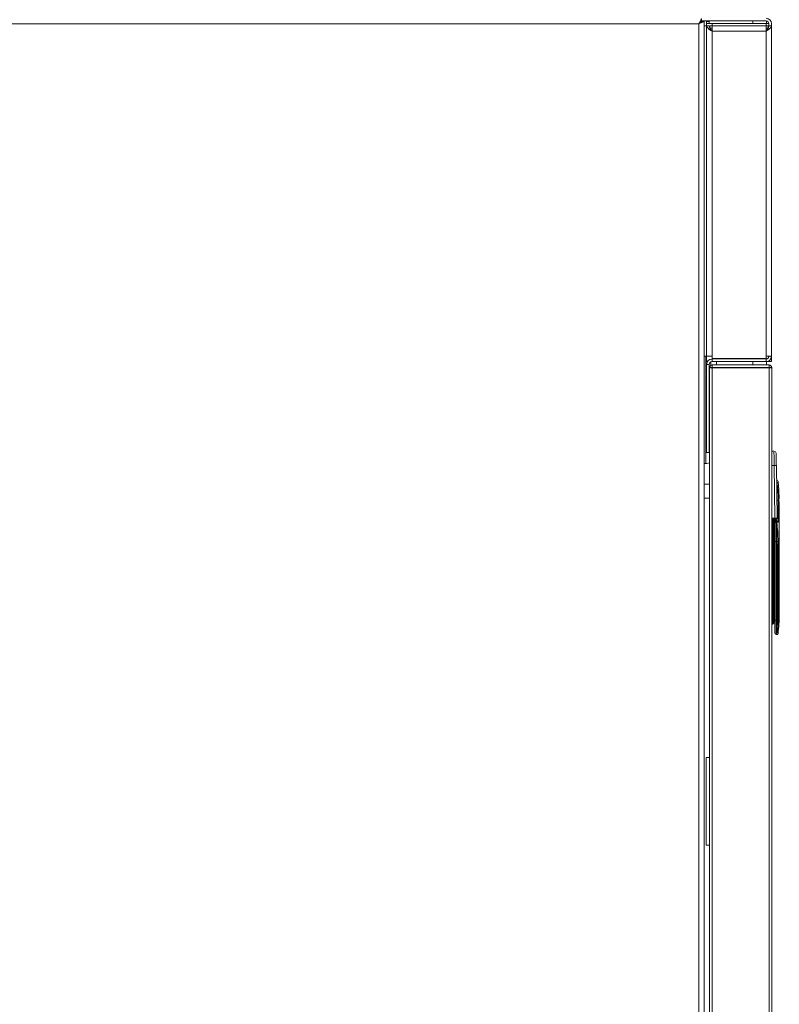
# Model space of a CAD drawing. Extents: x 987 to 1008.5, y 115.5 to 126.1.
# Drawn here: x 1000.1 to 1001, y 118.9 to 120 of the extents above; entities that cross this region are included whole.
import ezdxf

# ---------------------------------------------------------------- set-up
doc = ezdxf.new("R2010")
doc.units = 0
doc.header["$MEASUREMENT"] = 0
doc.layers.get('0').update_dxf_attribs({"linetype": 'CONTINUOUS'})

msp = doc.modelspace()

# ---------------------------------------------------------------- linework, layer by layer
at = {"color": 7, "linetype": 'Continuous', "lineweight": 15}
for p, q in [((999.2764, 120.036), (1000.861, 120.036)), ((1000.861, 120.036), (1000.861, 118.1141)), ((1000.8637, 120.0385), (1000.8637, 120.0389)), ((1000.8639, 120.0421), (1000.8639, 120.0391)), ((1000.8639, 120.0393), (1000.9376, 120.0393)), ((1000.8671, 120.0389), (1000.8641, 120.0389)), ((1000.8671, 120.0389), (1000.8671, 118.1112)), ((1000.8698, 120.0387), (1000.8728, 120.0387)), ((1000.8698, 120.0362), (1000.8698, 120.0387)), ((1000.8698, 120.0339), (1000.8698, 120.0362)), ((1000.8698, 120.0362), (1000.8759, 120.0362)), ((1000.8728, 120.0362), (1000.8728, 120.0387)), ((1000.9376, 120.0362), (1000.8759, 120.0362)), ((1000.9407, 120.0362), (1000.9376, 120.0362)), ((1000.9381, 120.0362), (1000.9381, 120.0393)), ((1000.9407, 120.0339), (1000.9407, 120.0362)), ((1000.9437, 120.0339), (1000.9437, 120.0362)), ((1000.8698, 120.0339), (1000.8671, 120.0339)), ((1000.8698, 119.6567), (1000.8698, 120.0339)), ((1000.8728, 120.0339), (1000.8698, 120.0339)), ((1000.8734, 120.0315), (1000.8734, 120.0339)), ((1000.8759, 120.0339), (1000.8734, 120.0339)), ((1000.8759, 120.0309), (1000.8734, 120.0309)), ((1000.8759, 120.0339), (1000.9376, 120.0339)), ((1000.8759, 120.0339), (1000.8759, 120.0278)), ((1000.8759, 120.0278), (1000.8759, 119.6567)), ((1000.9376, 120.0278), (1000.8759, 120.0278)), ((1000.9376, 120.0278), (1000.9376, 120.0339)), ((1000.9376, 120.0339), (1000.9401, 120.0339)), ((1000.9376, 120.0309), (1000.9401, 120.0309)), ((1000.9376, 119.6567), (1000.9376, 120.0278)), ((1000.9401, 120.0315), (1000.9401, 120.0339)), ((1000.9407, 120.0339), (1000.9437, 120.0339)), ((1000.9437, 120.0339), (1000.9437, 119.6567)), ((1000.8671, 119.6567), (1000.8698, 119.6567)), ((1000.8698, 119.6567), (1000.8759, 119.6567)), ((1000.8698, 119.6506), (1000.8698, 119.6567)), ((1000.8759, 119.6542), (1000.8759, 119.6567)), ((1000.9376, 119.6542), (1000.8759, 119.6542)), ((1000.8759, 119.6536), (1000.9376, 119.6536)), ((1000.8759, 119.6506), (1000.8759, 119.6536)), ((1000.9376, 119.6567), (1000.9376, 119.6542)), ((1000.9376, 119.6567), (1000.9437, 119.6567)), ((1000.9376, 119.6536), (1000.9376, 119.6506)), ((1000.9437, 119.6506), (1000.9437, 119.6567)), ((1000.8706, 119.6506), (1000.8698, 119.6506)), ((1000.8698, 119.6474), (1000.8698, 119.5468)), ((1000.8728, 119.6474), (1000.8698, 119.6474)), ((1000.8728, 119.6474), (1000.8728, 119.5468)), ((1000.8731, 119.6437), (1000.8761, 119.6437)), ((1000.8731, 119.6437), (1000.8731, 119.6433)), ((1000.8731, 117.9041), (1000.8731, 119.6433)), ((1000.8747, 119.6503), (1000.8747, 119.6464)), ((1000.8759, 119.6506), (1000.9376, 119.6506)), ((1000.8762, 119.6438), (1000.8761, 119.6437)), ((1000.8761, 119.6437), (1000.8761, 119.6434)), ((1000.941, 119.6437), (1000.8761, 119.6437)), ((1000.8762, 119.6468), (1000.8762, 119.6438)), ((1000.8762, 119.6468), (1000.941, 119.6468)), ((1000.8762, 119.6438), (1000.941, 119.6438)), ((1000.8762, 117.904), (1000.8762, 119.6434)), ((1000.941, 119.6434), (1000.8762, 119.6434)), ((1000.8812, 119.6506), (1000.8812, 119.6468)), ((1000.8812, 119.6438), (1000.8812, 119.6437)), ((1000.9376, 119.6506), (1000.9407, 119.6506)), ((1000.9381, 119.6468), (1000.9381, 119.6506)), ((1000.9381, 119.6437), (1000.9381, 119.6438)), ((1000.9407, 119.6506), (1000.9407, 119.6514)), ((1000.9407, 119.6506), (1000.9437, 119.6506)), ((1000.941, 119.6468), (1000.941, 119.6438)), ((1000.941, 119.6438), (1000.9411, 119.6437)), ((1000.9411, 119.6437), (1000.941, 119.6434)), ((1000.9411, 119.6437), (1000.941, 119.6437)), ((1000.941, 117.904), (1000.941, 119.6434)), ((1000.9411, 119.6437), (1000.9441, 119.6437)), ((1000.9441, 117.9036), (1000.9441, 119.6437)), ((1000.8698, 119.5468), (1000.8728, 119.5468)), ((1000.9441, 119.5483), (1000.9466, 119.5483)), ((1000.8699, 119.5343), (1000.8671, 119.5343)), ((1000.9441, 119.5319), (1000.9468, 119.5319)), ((1000.9477, 119.4721), (1000.9468, 119.5319)), ((1000.9477, 119.4721), (1000.9468, 119.5319)), ((1000.9493, 119.5319), (1000.9502, 119.4721)), ((1000.9493, 119.5319), (1000.9502, 119.4721)), ((1000.8731, 119.5107), (1000.8671, 119.5107)), ((1000.8671, 119.4949), (1000.8731, 119.4949)), ((1000.9513, 119.4719), (1000.9514, 119.4921)), ((1000.9513, 119.4719), (1000.9514, 119.4921)), ((1000.9514, 119.4921), (1000.9521, 119.4921)), ((1000.9526, 119.4904), (1000.9522, 119.4904)), ((1000.9526, 119.4719), (1000.9526, 119.4904)), ((1000.9526, 119.4719), (1000.9526, 119.4904)), ((1000.9441, 119.4721), (1000.9477, 119.4721)), ((1000.9441, 119.4708), (1000.9477, 119.4708)), ((1000.9453, 119.3608), (1000.9453, 119.4708)), ((1000.9465, 119.4708), (1000.9465, 119.3608)), ((1000.9477, 119.4721), (1000.9477, 119.4708)), ((1000.9477, 119.467), (1000.9477, 119.4677)), ((1000.9477, 119.4454), (1000.9477, 119.467)), ((1000.949, 119.467), (1000.9477, 119.467)), ((1000.949, 119.4682), (1000.949, 119.4687)), ((1000.949, 119.467), (1000.949, 119.4682)), ((1000.9492, 119.4682), (1000.949, 119.4682)), ((1000.949, 119.4454), (1000.949, 119.467)), ((1000.949, 119.467), (1000.9492, 119.467)), ((1000.9498, 119.4671), (1000.9492, 119.467)), ((1000.9513, 119.4719), (1000.9526, 119.4719)), ((1000.9465, 119.4578), (1000.9477, 119.4578)), ((1000.9465, 119.4571), (1000.9472, 119.4571)), ((1000.9472, 119.4571), (1000.9472, 119.4578)), ((1000.9477, 119.4578), (1000.9472, 119.4578)), ((1000.9443, 119.4446), (1000.9441, 119.4464)), ((1000.9477, 119.3555), (1000.9477, 119.4454)), ((1000.9477, 119.4454), (1000.949, 119.4454)), ((1000.95, 119.4454), (1000.949, 119.4454)), ((1000.949, 119.3554), (1000.949, 119.4454)), ((1000.95, 119.4454), (1000.9513, 119.4454)), ((1000.9513, 119.4454), (1000.9526, 119.4454)), ((1000.9526, 119.3619), (1000.9526, 119.4454)), ((1000.9526, 119.4454), (1000.9526, 119.4454)), ((1000.9526, 119.3619), (1000.9526, 119.4454)), ((1000.9526, 119.4454), (1000.9526, 119.4454)), ((1000.9441, 119.4288), (1000.9443, 119.4307)), ((1000.9441, 119.3608), (1000.9453, 119.3608)), ((1000.9453, 119.3608), (1000.9453, 119.351)), ((1000.9465, 119.3608), (1000.9453, 119.3608)), ((1000.9465, 119.3608), (1000.9465, 119.3522)), ((1000.9503, 119.3619), (1000.9502, 119.3554)), ((1000.9503, 119.3619), (1000.9502, 119.3554)), ((1000.9514, 119.3555), (1000.9515, 119.3619)), ((1000.9514, 119.3555), (1000.9515, 119.3619)), ((1000.9526, 119.3619), (1000.9515, 119.3619)), ((1000.9453, 119.351), (1000.9441, 119.351)), ((1000.9477, 119.3403), (1000.9477, 119.3555)), ((1000.9502, 119.3554), (1000.949, 119.3554)), ((1000.949, 119.3391), (1000.949, 119.3554)), ((1000.95, 119.3391), (1000.949, 119.3391)), ((1000.8691, 119.1987), (1000.8731, 119.1987)), ((1000.8691, 119.0987), (1000.8691, 119.1987)), ((1000.8731, 119.0987), (1000.8691, 119.0987))]:
    msp.add_line(p, q, dxfattribs=at)
at = {"color": 8, "linetype": 'Continuous', "lineweight": 15}
for p, q in [((1000.8759, 120.0362), (1000.8759, 120.0339)), ((1000.9224, 120.0393), (1000.9224, 120.0362)), ((1000.9376, 120.0362), (1000.9376, 120.0339)), ((1000.869, 119.6567), (1000.869, 119.5343)), ((1000.8759, 119.6542), (1000.8759, 119.6536)), ((1000.9376, 119.6542), (1000.9376, 119.6536)), ((1000.9224, 119.6506), (1000.9224, 119.6468)), ((1000.9224, 119.6438), (1000.9224, 119.6437)), ((1000.941, 119.6434), (1000.941, 119.6437)), ((1000.9499, 119.4921), (1000.9514, 119.4921)), ((1000.9513, 119.4719), (1000.9502, 119.4719))]:
    msp.add_line(p, q, dxfattribs=at)
at = {"color": 7, "linetype": 'Continuous', "lineweight": 15, "flags": 128}
for points in [[(1000.861, 120.036), (1000.8615, 120.0371), (1000.862, 120.0381), (1000.8625, 120.0391), (1000.8629, 120.0399), (1000.8632, 120.0407), (1000.8635, 120.0413), (1000.8638, 120.0418), (1000.8639, 120.042), (1000.8639, 120.0421)], [(1000.861, 120.036), (1000.8615, 120.0365), (1000.862, 120.0371), (1000.8625, 120.0376), (1000.8629, 120.038), (1000.8632, 120.0384), (1000.8635, 120.0387), (1000.8638, 120.0389), (1000.8639, 120.0391), (1000.8639, 120.0391)], [(1000.8671, 120.0389), (1000.867, 120.0389), (1000.8667, 120.0387), (1000.8661, 120.0384), (1000.8653, 120.0381), (1000.8644, 120.0376), (1000.8634, 120.0371), (1000.8622, 120.0366), (1000.861, 120.036)], [(1000.8641, 120.0389), (1000.8641, 120.0389), (1000.8639, 120.0387), (1000.8636, 120.0384), (1000.8632, 120.0381), (1000.8628, 120.0376), (1000.8622, 120.0371), (1000.8616, 120.0366), (1000.861, 120.036)]]:
    msp.add_lwpolyline(points, dxfattribs=at)
at = {"color": 7, "linetype": 'Continuous', "lineweight": 15}
for centre, radius, start, end in [((1000.9376, 120.0362), 0.00611, 360, 90), ((1000.9376, 120.0362), 0.00313, 360, 90), ((1000.8759, 119.6474), 0.00611, 90, 180), ((1000.8759, 119.6474), 0.00313, 90, 180), ((1000.8762, 119.6437), 0.00306, 90, 180), ((1000.941, 119.6437), 0.00306, 0, 90), ((1000.9466, 119.5459), 0.00246, 0.9, 90), ((1000.8699, 119.5406), 0.00625, 270, 301.3323), ((1000.9476, 119.519), 0.013, 82.7216, 93.6047), ((1000.9488, 119.5138), 0.00123, 7.135, 53.7227), ((1000.95, 119.5138), 0.00123, 7.2742, 90), ((1000.7804, 119.4921), 0.1722, 5.986, 7.2742), ((1000.7804, 119.4921), 0.1722, 3.3578, 4.6707), ((1000.7804, 119.4921), 0.1722, 0.7367, 2.0467), ((1000.9489, 119.4676), 0.00116, 86.2021, 175.5919), ((1000.949, 119.467), 0.00123, 90, 180), ((1000.949, 119.4721), 0.00123, 270, 0.9), ((1000.9492, 119.4676), 0.000612, 7.2105, 89.7884), ((1000.9505, 119.3707), 0.00881, 268.6318, 276.5908), ((1000.7804, 119.3619), 0.1722, 352.7258, 0), ((1000.9453, 119.3522), 0.00123, 270, 360), ((1000.9487, 119.3618), 0.00636, 261.6426, 272.7614), ((1000.9507, 119.3635), 0.00811, 266.3263, 274.967), ((1000.949, 119.3403), 0.00123, 180, 270), ((1000.95, 119.3403), 0.00123, 269.9976, 352.739), ((1000.95, 119.3403), 0.00123, 270, 352.7258)]:
    msp.add_arc(centre, radius, start, end, dxfattribs=at)
for centre, major_axis, ratio, start_param, end_param in [((1000.8762, 119.6433), (-0.00306, 0), 0.020408, 4.712389, 6.283185), ((1000.941, 119.6437), (-0.00306, 0), 0.123899, 1.570796, 3.141593), ((1000.9445, 119.4418), (0, -0.00265), 0.045043, 1.570796, 1.755125), ((1000.9445, 119.4334), (0, -0.00265), 0.045043, 1.386468, 1.570796)]:
    msp.add_ellipse(centre, major_axis=major_axis, ratio=ratio, start_param=start_param, end_param=end_param, dxfattribs=at)
for points, knots in [([(1000.8759, 120.0278), (1000.8751, 120.0283), (1000.8734, 120.0293), (1000.8714, 120.0309), (1000.87, 120.0324), (1000.8699, 120.0334), (1000.8698, 120.0339)], [0, 0, 0, 0, 0.254644, 0.509534, 0.76442, 1, 1, 1, 1]), ([(1000.8759, 120.0278), (1000.8753, 120.0285), (1000.8742, 120.0299), (1000.873, 120.0319), (1000.8728, 120.0332), (1000.8728, 120.0339)], [0, 0, 0, 0, 0.343422, 0.688023, 1, 1, 1, 1]), ([(1000.9437, 120.0339), (1000.9436, 120.0334), (1000.9434, 120.0324), (1000.942, 120.0308), (1000.94, 120.0293), (1000.9384, 120.0283), (1000.9376, 120.0278)], [0, 0, 0, 0, 0.25001, 0.500001, 0.749998, 1, 1, 1, 1]), ([(1000.9407, 120.0339), (1000.9407, 120.0334), (1000.9406, 120.0324), (1000.9398, 120.0308), (1000.9388, 120.0293), (1000.938, 120.0283), (1000.9376, 120.0278)], [0, 0, 0, 0, 0.2499974, 0.50001, 0.7500015, 1, 1, 1, 1]), ([(1000.9437, 119.6567), (1000.9436, 119.6559), (1000.9434, 119.6543), (1000.942, 119.6523), (1000.94, 119.6508), (1000.9384, 119.6507), (1000.9376, 119.6506)], [0, 0, 0, 0, 0.250013, 0.500008, 0.749994, 1, 1, 1, 1]), ([(1000.9407, 119.6567), (1000.9407, 119.6563), (1000.9406, 119.6555), (1000.9398, 119.6544), (1000.9388, 119.6537), (1000.938, 119.6536), (1000.9376, 119.6536)], [0, 0, 0, 0, 0.2500047, 0.5000246, 0.7499941, 1, 1, 1, 1]), ([(1000.949, 119.5459), (1000.949, 119.5457), (1000.949, 119.5453), (1000.9491, 119.5421), (1000.9492, 119.5374), (1000.9492, 119.5337), (1000.9493, 119.5319)], [0, 0, 0, 0, 0.250005, 0.5, 0.750003, 1, 1, 1, 1]), ([(1000.949, 119.5459), (1000.949, 119.5457), (1000.949, 119.5453), (1000.9491, 119.5421), (1000.9492, 119.5374), (1000.9492, 119.5337), (1000.9493, 119.5319)], [0, 0, 0, 0, 0.250005, 0.5, 0.750003, 1, 1, 1, 1]), ([(1000.9501, 119.5128), (1000.9501, 119.5129), (1000.95, 119.5131), (1000.95, 119.5133), (1000.95, 119.5135), (1000.95, 119.5137), (1000.95, 119.5138), (1000.95, 119.5139), (1000.95, 119.5139), (1000.95, 119.5139)], [0, 0, 0, 0, 0.246471, 0.367073, 0.486776, 0.612475, 0.736523, 0.870484, 1, 1, 1, 1]), ([(1000.9501, 119.5128), (1000.9501, 119.5129), (1000.95, 119.5131), (1000.95, 119.5133), (1000.95, 119.5135), (1000.95, 119.5137), (1000.95, 119.5138), (1000.95, 119.5139), (1000.95, 119.5139), (1000.95, 119.5139)], [0, 0, 0, 0, 0.246471, 0.367073, 0.486776, 0.612475, 0.736523, 0.870484, 1, 1, 1, 1]), ([(1000.9514, 119.4921), (1000.9514, 119.494), (1000.9513, 119.498), (1000.951, 119.5035), (1000.9506, 119.5078), (1000.9503, 119.5108), (1000.9502, 119.5121), (1000.9501, 119.5128)], [0, 0, 0, 0, 0.277832, 0.569906, 0.808679, 0.903733, 1, 1, 1, 1]), ([(1000.9514, 119.4921), (1000.9514, 119.494), (1000.9513, 119.498), (1000.951, 119.5035), (1000.9506, 119.5078), (1000.9503, 119.5108), (1000.9502, 119.5121), (1000.9501, 119.5128)], [0, 0, 0, 0, 0.277832, 0.569906, 0.808679, 0.903733, 1, 1, 1, 1]), ([(1000.952, 119.5061), (1000.952, 119.5062), (1000.952, 119.5062), (1000.9519, 119.5067), (1000.9518, 119.5073), (1000.9518, 119.508), (1000.9517, 119.5085), (1000.9517, 119.509), (1000.9516, 119.5095), (1000.9516, 119.51), (1000.9516, 119.51), (1000.9516, 119.5101)], [0, 0, 0, 0, 0.123052, 0.245855, 0.371343, 0.497465, 0.566216, 0.634907, 0.751029, 0.876251, 1, 1, 1, 1]), ([(1000.952, 119.5061), (1000.952, 119.5062), (1000.952, 119.5062), (1000.9519, 119.5067), (1000.9518, 119.5073), (1000.9518, 119.508), (1000.9517, 119.5085), (1000.9517, 119.509), (1000.9516, 119.5095), (1000.9516, 119.51), (1000.9516, 119.51), (1000.9516, 119.5101)], [0, 0, 0, 0, 0.123052, 0.245855, 0.371343, 0.497465, 0.566216, 0.634907, 0.751029, 0.876251, 1, 1, 1, 1]), ([(1000.9524, 119.4983), (1000.9524, 119.4983), (1000.9524, 119.4983), (1000.9523, 119.4985), (1000.9523, 119.4989), (1000.9522, 119.4995), (1000.9522, 119.5001), (1000.9522, 119.5006), (1000.9522, 119.5011), (1000.9522, 119.5017), (1000.9522, 119.502), (1000.9522, 119.5022), (1000.9522, 119.5022), (1000.9522, 119.5022)], [0, 0, 0, 0, 0.107152, 0.173876, 0.249248, 0.375373, 0.49749, 0.562935, 0.628445, 0.7506, 0.87194, 0.935963, 1, 1, 1, 1]), ([(1000.9524, 119.4983), (1000.9524, 119.4983), (1000.9524, 119.4983), (1000.9523, 119.4985), (1000.9523, 119.4989), (1000.9522, 119.4995), (1000.9522, 119.5001), (1000.9522, 119.5006), (1000.9522, 119.5011), (1000.9522, 119.5017), (1000.9522, 119.502), (1000.9522, 119.5022), (1000.9522, 119.5022), (1000.9522, 119.5022)], [0, 0, 0, 0, 0.107152, 0.173876, 0.249248, 0.375373, 0.49749, 0.562935, 0.628445, 0.7506, 0.87194, 0.935963, 1, 1, 1, 1]), ([(1000.9521, 119.4921), (1000.9521, 119.4922), (1000.9521, 119.4925), (1000.9521, 119.4929), (1000.9521, 119.4933), (1000.9521, 119.4937), (1000.9521, 119.4939), (1000.9521, 119.4942), (1000.9522, 119.4943), (1000.9522, 119.4943), (1000.9522, 119.4943)], [0, 0, 0, 0, 0.122395, 0.244809, 0.372308, 0.499921, 0.622576, 0.745369, 0.872638, 1, 1, 1, 1]), ([(1000.9521, 119.4921), (1000.9521, 119.4922), (1000.9521, 119.4925), (1000.9521, 119.4929), (1000.9521, 119.4933), (1000.9521, 119.4937), (1000.9521, 119.4939), (1000.9521, 119.4942), (1000.9522, 119.4943), (1000.9522, 119.4943), (1000.9522, 119.4943)], [0, 0, 0, 0, 0.122395, 0.244809, 0.372308, 0.499921, 0.622576, 0.745369, 0.872638, 1, 1, 1, 1]), ([(1000.9522, 119.4904), (1000.9522, 119.4904), (1000.9522, 119.4905), (1000.9521, 119.4909), (1000.9521, 119.4914), (1000.9521, 119.4919), (1000.9521, 119.4921)], [0, 0, 0, 0, 0.252608, 0.504932, 0.763369, 1, 1, 1, 1]), ([(1000.9522, 119.4904), (1000.9522, 119.4904), (1000.9522, 119.4905), (1000.9521, 119.4909), (1000.9521, 119.4914), (1000.9521, 119.4919), (1000.9521, 119.4921)], [0, 0, 0, 0, 0.252608, 0.504932, 0.763369, 1, 1, 1, 1]), ([(1000.9502, 119.4721), (1000.9502, 119.4721), (1000.9501, 119.4721), (1000.9495, 119.4721), (1000.9487, 119.4721), (1000.9481, 119.4721), (1000.9477, 119.4721)], [0, 0, 0, 0, 0.24989, 0.499796, 0.74984, 1, 1, 1, 1]), ([(1000.9502, 119.4721), (1000.9502, 119.4721), (1000.9501, 119.4721), (1000.9495, 119.4721), (1000.9487, 119.4721), (1000.9481, 119.4721), (1000.9477, 119.4721)], [0, 0, 0, 0, 0.24989, 0.499796, 0.74984, 1, 1, 1, 1]), ([(1000.949, 119.4708), (1000.9489, 119.4708), (1000.9489, 119.4708), (1000.9486, 119.4708), (1000.9482, 119.4708), (1000.9479, 119.4708), (1000.9477, 119.4708)], [0, 0, 0, 0, 0.2498695, 0.4997602, 0.7498309, 1, 1, 1, 1]), ([(1000.949, 119.4708), (1000.9489, 119.4708), (1000.9489, 119.4708), (1000.9486, 119.4708), (1000.9482, 119.4708), (1000.9479, 119.4708), (1000.9477, 119.4708)], [0, 0, 0, 0, 0.2498695, 0.4997602, 0.7498309, 1, 1, 1, 1]), ([(1000.9492, 119.4682), (1000.9492, 119.4682), (1000.9492, 119.4682), (1000.9492, 119.4679), (1000.9492, 119.4675), (1000.9492, 119.4672), (1000.9492, 119.467)], [0, 0, 0, 0, 0.249622, 0.499929, 0.750617, 1, 1, 1, 1]), ([(1000.9492, 119.4682), (1000.9492, 119.4682), (1000.9492, 119.4682), (1000.9492, 119.4679), (1000.9492, 119.4675), (1000.9492, 119.4672), (1000.9492, 119.467)], [0, 0, 0, 0, 0.249622, 0.499929, 0.750617, 1, 1, 1, 1]), ([(1000.9492, 119.467), (1000.9494, 119.4646), (1000.9499, 119.4599), (1000.95, 119.4527), (1000.95, 119.4478), (1000.95, 119.4454)], [0, 0, 0, 0, 0.328922, 0.658751, 1, 1, 1, 1]), ([(1000.9492, 119.467), (1000.9494, 119.4646), (1000.9499, 119.4599), (1000.95, 119.4527), (1000.95, 119.4478), (1000.95, 119.4454)], [0, 0, 0, 0, 0.328922, 0.658751, 1, 1, 1, 1]), ([(1000.95, 119.4682), (1000.95, 119.4682), (1000.95, 119.4682), (1000.95, 119.4682), (1000.95, 119.4682), (1000.95, 119.4682), (1000.95, 119.4682), (1000.9498, 119.4682), (1000.9496, 119.4682)], [0, 0, 0, 0, 0.0201057, 0.0560282, 0.1754011, 0.3508222, 0.7015061, 1, 1, 1, 1]), ([(1000.95, 119.4682), (1000.95, 119.4682), (1000.95, 119.4682), (1000.95, 119.4682), (1000.95, 119.4682), (1000.95, 119.4682), (1000.95, 119.4682), (1000.9498, 119.4682), (1000.9496, 119.4682)], [0, 0, 0, 0, 0.0201057, 0.0560282, 0.1754011, 0.3508222, 0.7015061, 1, 1, 1, 1]), ([(1000.9498, 119.4671), (1000.9498, 119.4672), (1000.9498, 119.4673), (1000.9498, 119.4674), (1000.9498, 119.4675), (1000.9498, 119.4676), (1000.9498, 119.4677), (1000.9498, 119.4677), (1000.9498, 119.4677)], [0, 0, 0, 0, 0.249176, 0.3752145, 0.5002519, 0.6246713, 0.7507138, 1, 1, 1, 1]), ([(1000.9498, 119.4677), (1000.9502, 119.4676), (1000.951, 119.4674), (1000.9512, 119.4673), (1000.9513, 119.4672)], [0, 0, 0, 0, 0.4996, 1, 1, 1, 1]), ([(1000.9498, 119.4671), (1000.9498, 119.4672), (1000.9498, 119.4673), (1000.9498, 119.4674), (1000.9498, 119.4675), (1000.9498, 119.4676), (1000.9498, 119.4677), (1000.9498, 119.4677), (1000.9498, 119.4677)], [0, 0, 0, 0, 0.249176, 0.3752145, 0.5002519, 0.6246713, 0.7507138, 1, 1, 1, 1]), ([(1000.9498, 119.4677), (1000.9502, 119.4676), (1000.951, 119.4674), (1000.9512, 119.4673), (1000.9513, 119.4672)], [0, 0, 0, 0, 0.4996, 1, 1, 1, 1]), ([(1000.9513, 119.4454), (1000.9512, 119.449), (1000.9511, 119.4563), (1000.9502, 119.4635), (1000.9498, 119.4671)], [0, 0, 0, 0, 0.5003996, 1, 1, 1, 1]), ([(1000.9513, 119.4454), (1000.9512, 119.449), (1000.9511, 119.4563), (1000.9502, 119.4635), (1000.9498, 119.4671)], [0, 0, 0, 0, 0.5003996, 1, 1, 1, 1]), ([(1000.9513, 119.4672), (1000.9512, 119.4673), (1000.9512, 119.4676), (1000.9509, 119.468), (1000.9505, 119.4682), (1000.9502, 119.4682), (1000.95, 119.4682)], [0, 0, 0, 0, 0.241682, 0.500024, 0.758306, 1, 1, 1, 1]), ([(1000.9513, 119.4672), (1000.9512, 119.4673), (1000.9512, 119.4676), (1000.9509, 119.468), (1000.9505, 119.4682), (1000.9502, 119.4682), (1000.95, 119.4682)], [0, 0, 0, 0, 0.241682, 0.500024, 0.758306, 1, 1, 1, 1]), ([(1000.9513, 119.4672), (1000.9513, 119.4672), (1000.9513, 119.4673), (1000.9513, 119.4682), (1000.9513, 119.4692), (1000.9513, 119.47), (1000.9513, 119.4709), (1000.9513, 119.4716), (1000.9513, 119.4719)], [0, 0, 0, 0, 0.25125, 0.500492, 0.625369, 0.750126, 0.87507, 1, 1, 1, 1]), ([(1000.9513, 119.4672), (1000.9513, 119.4672), (1000.9513, 119.4673), (1000.9513, 119.4682), (1000.9513, 119.4692), (1000.9513, 119.47), (1000.9513, 119.4709), (1000.9513, 119.4716), (1000.9513, 119.4719)], [0, 0, 0, 0, 0.25125, 0.500492, 0.625369, 0.750126, 0.87507, 1, 1, 1, 1]), ([(1000.9526, 119.4719), (1000.9526, 119.4703), (1000.9526, 119.467), (1000.9526, 119.4622), (1000.9526, 119.4574), (1000.9526, 119.4532), (1000.9526, 119.4498), (1000.9526, 119.4473), (1000.9526, 119.4457), (1000.9526, 119.4455), (1000.9526, 119.4454)], [0, 0, 0, 0, 0.116314, 0.239535, 0.367868, 0.498995, 0.630268, 0.759017, 0.882882, 1, 1, 1, 1]), ([(1000.9526, 119.4719), (1000.9526, 119.4703), (1000.9526, 119.467), (1000.9526, 119.4622), (1000.9526, 119.4574), (1000.9526, 119.4532), (1000.9526, 119.4498), (1000.9526, 119.4473), (1000.9526, 119.4457), (1000.9526, 119.4455), (1000.9526, 119.4454)], [0, 0, 0, 0, 0.116314, 0.239535, 0.367868, 0.498995, 0.630268, 0.759017, 0.882882, 1, 1, 1, 1]), ([(1000.95, 119.4454), (1000.9501, 119.4318), (1000.9501, 119.4039), (1000.9502, 119.3761), (1000.9503, 119.3619)], [0, 0, 0, 0, 0.487836, 1, 1, 1, 1]), ([(1000.95, 119.4454), (1000.9501, 119.4318), (1000.9501, 119.4039), (1000.9502, 119.3761), (1000.9503, 119.3619)], [0, 0, 0, 0, 0.487836, 1, 1, 1, 1]), ([(1000.9515, 119.3619), (1000.9514, 119.3758), (1000.9513, 119.4036), (1000.9513, 119.4315), (1000.9513, 119.4454)], [0, 0, 0, 0, 0.50017, 1, 1, 1, 1]), ([(1000.9515, 119.3619), (1000.9514, 119.3758), (1000.9513, 119.4036), (1000.9513, 119.4315), (1000.9513, 119.4454)], [0, 0, 0, 0, 0.50017, 1, 1, 1, 1]), ([(1000.9512, 119.3401), (1000.9512, 119.3404), (1000.9511, 119.3408), (1000.9511, 119.3443), (1000.9512, 119.3494), (1000.9513, 119.3534), (1000.9514, 119.3555)], [0, 0, 0, 0, 0.24997, 0.49995, 0.749953, 1, 1, 1, 1]), ([(1000.9512, 119.3401), (1000.9512, 119.3404), (1000.9511, 119.3408), (1000.9511, 119.3443), (1000.9512, 119.3494), (1000.9513, 119.3534), (1000.9514, 119.3555)], [0, 0, 0, 0, 0.24997, 0.49995, 0.749953, 1, 1, 1, 1])]:
    msp.add_open_spline(points, degree=3, knots=knots, dxfattribs=at)
at = {"color": 8, "linetype": 'Continuous', "lineweight": 15}
for points, knots in [([(1000.9468, 119.5319), (1000.9468, 119.5341), (1000.9467, 119.5385), (1000.9466, 119.5438), (1000.9466, 119.5469), (1000.9466, 119.5473), (1000.9466, 119.5474)], [0, 0, 0, 0, 0.310905, 0.621821, 0.9406, 1, 1, 1, 1]), ([(1000.9468, 119.5319), (1000.9468, 119.5341), (1000.9467, 119.5385), (1000.9466, 119.5438), (1000.9466, 119.5469), (1000.9466, 119.5473), (1000.9466, 119.5474)], [0, 0, 0, 0, 0.310905, 0.621821, 0.9406, 1, 1, 1, 1]), ([(1000.9477, 119.4677), (1000.9477, 119.468), (1000.9476, 119.4686), (1000.9473, 119.4697), (1000.947, 119.4705), (1000.9468, 119.4709)], [0, 0, 0, 0, 0.2890112, 0.6124959, 1, 1, 1, 1]), ([(1000.9477, 119.4677), (1000.9477, 119.468), (1000.9476, 119.4686), (1000.9473, 119.4696), (1000.947, 119.4704), (1000.9469, 119.4707)], [0, 0, 0, 0, 0.307464, 0.651603, 1, 1, 1, 1]), ([(1000.949, 119.4687), (1000.9489, 119.4688), (1000.9489, 119.469), (1000.9486, 119.4695), (1000.9482, 119.4701), (1000.9477, 119.4706), (1000.9475, 119.4708)], [0, 0, 0, 0, 0.165096, 0.351726, 0.720288, 1, 1, 1, 1]), ([(1000.949, 119.4687), (1000.9489, 119.4688), (1000.9489, 119.469), (1000.9486, 119.4695), (1000.9482, 119.4701), (1000.9478, 119.4706), (1000.9476, 119.4707)], [0, 0, 0, 0, 0.171401, 0.365157, 0.747793, 1, 1, 1, 1]), ([(1000.9496, 119.471), (1000.9496, 119.4709), (1000.9496, 119.4703), (1000.9497, 119.4696), (1000.9498, 119.4691), (1000.9499, 119.4688), (1000.95, 119.4685), (1000.95, 119.4683), (1000.95, 119.4683), (1000.95, 119.4682)], [0, 0, 0, 0, 0.087574, 0.37894, 0.473498, 0.53009, 0.684137, 0.85193, 1, 1, 1, 1]), ([(1000.9496, 119.471), (1000.9496, 119.4709), (1000.9496, 119.4703), (1000.9497, 119.4696), (1000.9498, 119.4691), (1000.9499, 119.4688), (1000.95, 119.4685), (1000.95, 119.4683), (1000.95, 119.4683), (1000.95, 119.4682)], [0, 0, 0, 0, 0.087574, 0.37894, 0.473498, 0.53009, 0.684137, 0.85193, 1, 1, 1, 1]), ([(1000.9502, 119.3554), (1000.9501, 119.3532), (1000.95, 119.3488), (1000.9499, 119.3436), (1000.9499, 119.3407), (1000.9499, 119.3402), (1000.9499, 119.3402)], [0, 0, 0, 0, 0.339435, 0.651041, 0.97287, 1, 1, 1, 1]), ([(1000.9502, 119.3554), (1000.9501, 119.3532), (1000.95, 119.3488), (1000.9499, 119.3436), (1000.9499, 119.3407), (1000.9499, 119.3402), (1000.9499, 119.3402)], [0, 0, 0, 0, 0.339435, 0.651041, 0.97287, 1, 1, 1, 1])]:
    msp.add_open_spline(points, degree=3, knots=knots, dxfattribs=at)

doc.saveas('drawing.dxf')
